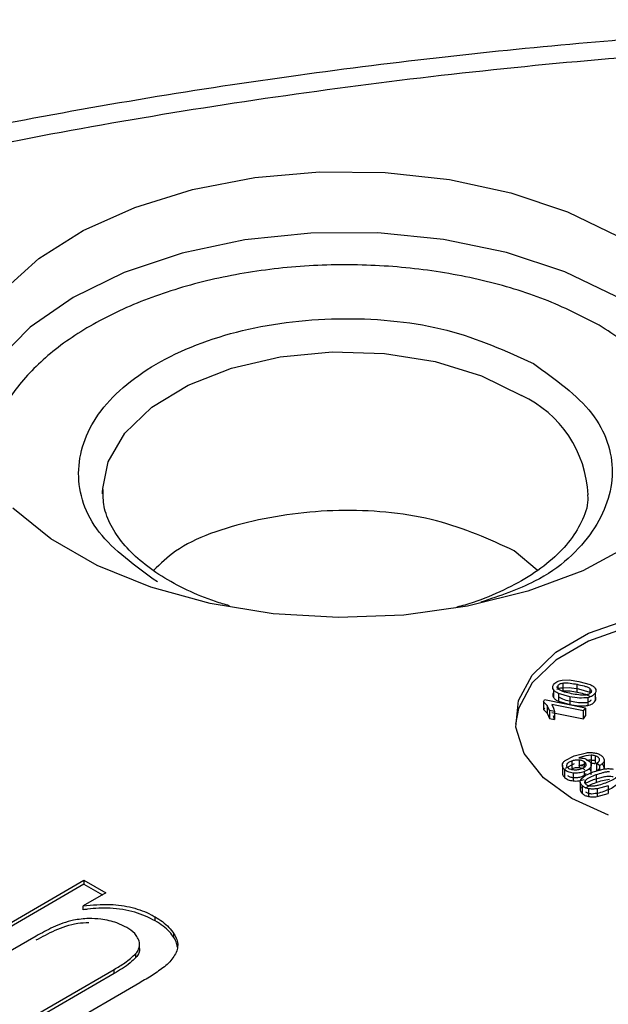
# Model space of a CAD drawing. Units: millimetres. Extents: x 5 to 292, y 5 to 415.
# Drawn here: x 209 to 215, y 300 to 310 of the extents above; entities that cross this region are included whole.
import ezdxf

# ---------------------------------------------------------------- set-up
doc = ezdxf.new("R2010")
doc.units = ezdxf.units.MM

msp = doc.modelspace()

# ---------------------------------------------------------------- linework, layer by layer
at = {"color": 7, "linetype": 'Continuous', "lineweight": 25}
for p, q in [((214.5494, 304.2516), (214.3113, 304.456)), ((214.8112, 303.1044), (214.8836, 303.107)), ((214.8206, 303.0751), (214.8206, 302.9935)), ((214.8836, 303.107), (214.9872, 303.0925)), ((214.9686, 302.9798), (214.9686, 303.0615)), ((214.9872, 303.0925), (215.1028, 303.0593)), ((214.7203, 303.0064), (214.7203, 302.9247)), ((214.8911, 302.9324), (214.7752, 302.9655)), ((214.7752, 302.9655), (214.7752, 302.8839)), ((214.8836, 303.0254), (214.8112, 303.0227)), ((214.9872, 303.0108), (214.8836, 303.0254)), ((214.8911, 302.9324), (214.8911, 302.8508)), ((215.1028, 302.9777), (214.9872, 303.0108)), ((215.1561, 302.969), (215.1561, 302.8874)), ((214.6159, 302.8793), (214.6276, 302.8987)), ((214.6567, 302.8411), (214.6159, 302.8793)), ((214.6159, 302.8793), (214.6159, 302.7976)), ((215.0545, 302.8133), (214.6276, 302.8987)), ((214.68, 302.7869), (214.6567, 302.8411)), ((214.6567, 302.8411), (214.6567, 302.7594)), ((215.0364, 302.7831), (214.7037, 302.8497)), ((214.7037, 302.8497), (214.7227, 302.8139)), ((214.7752, 302.8839), (214.8911, 302.8508)), ((215.0786, 302.922), (215.0786, 302.8404)), ((214.6276, 302.817), (214.6159, 302.7976)), ((214.6159, 302.7976), (214.6567, 302.7594)), ((214.6567, 302.7594), (214.68, 302.7053)), ((214.7305, 302.7768), (214.68, 302.7869)), ((214.68, 302.7869), (214.68, 302.7053)), ((214.7037, 302.768), (215.0364, 302.7015)), ((214.7227, 302.8139), (214.7305, 302.7768)), ((214.7305, 302.6952), (214.7227, 302.7322)), ((214.7305, 302.7768), (214.7305, 302.6952)), ((215.0364, 302.7831), (215.0545, 302.8133)), ((215.0364, 302.7015), (215.0364, 302.7831)), ((215.0364, 302.7015), (215.0545, 302.7316)), ((215.0545, 302.8133), (215.0545, 302.7316)), ((214.68, 302.7053), (214.7305, 302.6952)), ((214.9383, 302.3144), (215.0646, 302.3476)), ((215.1131, 302.3209), (215.0575, 302.3147)), ((215.1131, 302.3209), (215.1131, 302.2393)), ((215.1562, 302.3152), (215.1562, 302.2336)), ((214.8142, 302.2183), (214.8142, 302.1367)), ((214.8416, 302.2661), (214.9383, 302.3144)), ((214.9383, 302.2328), (214.8416, 302.1844)), ((214.9133, 302.2633), (214.9133, 302.1817)), ((214.996, 302.2979), (214.9868, 302.2944)), ((214.9868, 302.2127), (214.996, 302.2163)), ((214.9896, 302.2742), (214.9896, 302.1926)), ((215.0575, 302.3147), (214.996, 302.2979)), ((214.996, 302.2163), (215.0575, 302.2331)), ((215.1148, 302.1362), (215.1148, 302.233)), ((215.2021, 302.2143), (215.1695, 302.2387)), ((215.1695, 302.2387), (215.1695, 302.157)), ((215.2021, 302.2143), (215.2021, 302.164)), ((215.2504, 302.2594), (215.2504, 302.1777)), ((214.8369, 302.1719), (214.8369, 302.0903)), ((214.9264, 302.1355), (214.9264, 302.0538)), ((215.0526, 302.1087), (215.1369, 302.1464)), ((215.1106, 302.2016), (215.1106, 302.12)), ((215.1369, 302.1464), (215.2538, 302.1779)), ((215.1673, 302.1187), (215.1673, 302.0371)), ((214.9996, 302.0394), (214.9996, 301.9578)), ((215.0111, 302.0744), (215.0526, 302.1087)), ((215.1369, 302.0648), (215.0526, 302.0271)), ((215.2538, 302.0963), (215.1369, 302.0648)), ((215.021, 302.0039), (215.021, 301.9222)), ((215.087, 301.9723), (215.087, 301.8906)), ((215.2938, 302.0033), (215.1766, 301.9716)), ((215.1766, 301.9716), (215.1766, 301.89)), ((215.1766, 301.89), (215.2938, 301.9216)), ((215.2938, 302.0033), (215.2938, 301.9216)), ((208.1592, 300.0537), (209.8189, 301.0177)), ((209.8189, 301.0177), (210.0481, 300.8861)), ((209.8189, 301.0177), (209.8189, 300.9769)), ((209.8189, 300.9769), (208.1945, 300.0334)), ((210.0481, 300.8861), (209.8122, 300.7491)), ((209.8189, 300.9769), (210.0128, 300.8656)), ((209.8122, 300.7083), (209.8122, 300.7491)), ((210.564, 300.5926), (210.564, 300.6335)), ((209.3203, 300.434), (208.4139, 299.9076)), ((210.7583, 300.418), (210.7583, 300.4588)), ((210.3995, 300.3), (210.3995, 300.351)), ((210.3619, 300.2106), (210.3619, 300.2514)), ((209.1257, 299.4991), (210.1353, 300.0855)), ((210.1353, 300.0447), (210.1353, 300.0855)), ((210.1353, 300.0447), (209.161, 299.4788)), ((210.4009, 299.9457), (209.3804, 299.353))]:
    msp.add_line(p, q, dxfattribs=at)
at = {"color": 8, "linetype": 'Continuous', "lineweight": 25}
for p, q in [((214.765, 303.0469), (214.765, 303.0197)), ((215.0993, 303.0194), (215.0993, 302.9643)), ((215.0458, 302.1969), (215.0458, 302.2518)), ((215.041, 302.1498), (215.041, 302.0991)), ((215.0565, 302.0221), (215.0565, 302.0604))]:
    msp.add_line(p, q, dxfattribs=at)
at = {"color": 7, "linetype": 'Continuous', "lineweight": 25, "flags": 128}
for points in [[(208.9797, 307.1725), (209.349, 307.5051), (209.8104, 307.7969), (210.3506, 308.0394), (210.9541, 308.2258), (211.6034, 308.3506), (212.2799, 308.4103), (212.9642, 308.4031), (213.6365, 308.3293), (214.2775, 308.1909), (214.8688, 307.992), (215.3934, 307.7382)], [(210.0141, 305.051), (210.0139, 305.0679), (210.0147, 305.1066)], [(215.5288, 304.5157), (215.0262, 304.2475), (214.4523, 304.0323), (213.8236, 303.8761), (213.1583, 303.7836), (212.4755, 303.7572), (211.7947, 303.7979), (211.1357, 303.9044), (210.5173, 304.0737), (209.9574, 304.3008), (209.472, 304.5793), (209.0751, 304.9012)], [(217.7338, 303.4245), (217.3533, 303.5955), (216.9131, 303.709), (216.4386, 303.7583), (215.9574, 303.7407), (215.4975, 303.657), (215.0856, 303.5123), (214.7458, 303.3149), (214.4976, 303.0763), (214.3555, 302.8103), (214.3251, 302.6465)], [(215.2944, 301.6974), (214.9139, 301.8684), (214.6154, 302.087), (214.4162, 302.3405), (214.3279, 302.6141), (214.3555, 302.892), (214.4976, 303.1579), (214.7458, 303.3966), (215.0856, 303.594), (215.4975, 303.7387)]]:
    msp.add_lwpolyline(points, dxfattribs=at)
at = {"color": 8, "linetype": 'Continuous', "lineweight": 25, "flags": 128}
for points in [[(215.3747, 307.1078), (214.8381, 307.3662), (214.2319, 307.5668), (213.5746, 307.7036), (212.8862, 307.7724), (212.1874, 307.7712), (211.4997, 307.7), (210.8439, 307.5609), (210.2398, 307.3581), (209.7059, 307.0979), (209.2584, 306.7882), (208.9109, 306.4382), (208.6739, 306.0588), (208.5644, 305.7191)], [(210.0147, 305.1066), (210.0728, 305.3825), (210.2474, 305.6825), (210.5296, 305.9538), (210.9063, 306.1837), (211.3598, 306.3615), (211.8688, 306.4788), (212.4097, 306.5303), (212.9571, 306.5134), (213.4854, 306.4289), (213.9699, 306.2809), (214.3879, 306.0763)]]:
    msp.add_lwpolyline(points, dxfattribs=at)
at = {"color": 8, "linetype": 'Continuous', "lineweight": 25}
msp.add_arc((213.874, 304.9801), 1.2107, 2.73884, 64.88133, dxfattribs=at)
at = {"color": 7, "linetype": 'Continuous', "lineweight": 25}
for points, knots in [([(220.5975, 309.9977), (219.9158, 309.9917), (218.9611, 309.9834), (217.5561, 309.9277), (216.3648, 309.8616), (214.9504, 309.7511), (213.4742, 309.6014), (211.9405, 309.4071), (210.3743, 309.167), (208.7911, 308.88), (207.2039, 308.5458), (205.6231, 308.1641), (204.0575, 307.7354), (202.5147, 307.2602), (201.0014, 306.7392), (199.5236, 306.1734), (198.0866, 305.5638), (196.6953, 304.9117), (195.3543, 304.2183), (194.0677, 303.485), (192.8392, 302.7133), (191.6725, 301.9045), (190.571, 301.0603), (189.5377, 300.1822), (188.5756, 299.2717), (187.6875, 298.3305), (186.8762, 297.36), (186.1442, 296.3619), (185.494, 295.3378), (184.9285, 294.2892), (184.449, 293.2178), (184.0625, 292.1248), (183.784, 291.116), (183.6788, 290.4689), (183.6344, 290.196)], [0, 0, 0, 0, 0.03748444, 0.05250154, 0.07743927, 0.10328536, 0.13097076, 0.15982384, 0.18957392, 0.22000502, 0.250964, 0.28233794, 0.31404229, 0.34601268, 0.3781995, 0.41056414, 0.44307646, 0.47571272, 0.50845461, 0.54128792, 0.57420203, 0.60718943, 0.6402437, 0.67336149, 0.70654204, 0.73978682, 0.77309991, 0.8064885, 0.83996372, 0.87354197, 0.9072463, 0.94110802, 0.97516792, 1, 1, 1, 1]), ([(246.0719, 303.7488), (245.2093, 304.2166), (243.4847, 305.1518), (240.6111, 306.3599), (237.5633, 307.4108), (234.3468, 308.2813), (230.9992, 308.9664), (227.5511, 309.4585), (224.0361, 309.7533), (220.4879, 309.8477), (216.9408, 309.7409), (213.4289, 309.4339), (209.9861, 308.9296), (206.6454, 308.233), (203.4392, 307.3507), (200.3981, 306.2912), (197.5516, 305.0648), (194.9271, 303.6832), (192.5497, 302.1597), (190.4425, 300.5091), (188.6257, 298.7471), (187.1168, 296.8909), (185.9303, 294.9582), (185.0777, 292.9677), (184.5671, 290.9385), (184.4036, 288.8902), (184.5886, 286.8425), (185.1204, 284.8151), (185.9938, 282.8276), (187.2008, 280.8992), (188.7282, 279.0477), (190.567, 277.2946), (192.6771, 275.6431), (194.3074, 274.6532), (195.123, 274.158)], [0, 0, 0, 0, 0.0312635, 0.0625007, 0.0937498, 0.1250001, 0.15625, 0.1875, 0.21875, 0.25, 0.28125, 0.3125, 0.34375, 0.375, 0.40625, 0.4375, 0.46875, 0.5, 0.53125, 0.5625, 0.59375, 0.625, 0.65625, 0.6875, 0.71875, 0.75, 0.78125, 0.8125, 0.84375, 0.8749999, 0.9062502, 0.9374992, 0.9687352, 1, 1, 1, 1]), ([(210.5856, 304.1294), (210.3567, 304.2948), (209.8987, 304.6256), (209.6951, 305.2665), (209.9046, 305.8956), (210.5222, 306.4325), (211.4485, 306.7923), (212.537, 306.9171), (213.6484, 306.8034), (214.2243, 306.541), (214.5122, 306.4099)], [0, 0, 0, 0, 0.1249483, 0.2499489, 0.3749761, 0.5000005, 0.6250248, 0.7500518, 0.875052, 1, 1, 1, 1]), ([(211.3404, 303.881), (211.2907, 303.8951), (211.1316, 303.9403), (210.8897, 304.0432), (210.6229, 304.1867), (210.3979, 304.3515), (210.219, 304.5309), (210.0926, 304.7224), (210.0185, 304.9115), (210.0201, 305.0359), (210.0209, 305.0952)], [0, 0, 0, 0, 0.0579929, 0.1854464, 0.3154908, 0.4472401, 0.5809594, 0.7186495, 0.8659827, 1, 1, 1, 1]), ([(215.0767, 305.0404), (215.0781, 305.023), (215.0857, 304.9281), (215.0251, 304.7624), (214.8914, 304.5424), (214.6896, 304.3407), (214.4332, 304.1591), (214.1312, 304.0081), (213.8867, 303.9112), (213.7403, 303.8742), (213.7123, 303.8671)], [0, 0, 0, 0, 0.0401782, 0.2190367, 0.3787552, 0.5321324, 0.6824934, 0.8291661, 0.9673217, 1, 1, 1, 1]), ([(214.3113, 304.456), (214.053, 304.5737), (213.5364, 304.809), (212.5347, 304.9125), (211.5728, 304.7946), (210.8557, 304.5513), (210.6178, 304.3197), (210.5469, 304.2508)], [0, 0, 0, 0, 0.2260275, 0.4520548, 0.6780823, 0.9041098, 1, 1, 1, 1]), ([(195.123, 274.158), (195.9856, 273.6902), (197.7102, 272.7551), (200.5838, 271.5469), (203.6316, 270.496), (206.8481, 269.6256), (210.1957, 268.9405), (213.6438, 268.4483), (217.1589, 268.1536), (220.707, 268.0592), (224.2541, 268.166), (227.766, 268.473), (231.2088, 268.9772), (234.5495, 269.6738), (237.7557, 270.5561), (240.7968, 271.6156), (243.6433, 272.8421), (246.2678, 274.2237), (248.6452, 275.7471), (250.7524, 277.3978), (252.5692, 279.1597), (254.0781, 281.016), (255.2646, 282.9487), (256.1172, 284.9392), (256.6278, 286.9684), (256.7913, 289.0167), (256.6063, 291.0644), (256.0745, 293.0917), (255.2011, 295.0793), (253.9941, 297.0076), (252.4667, 298.8592), (250.6279, 300.6122), (248.5178, 302.2638), (246.8875, 303.2537), (246.0719, 303.7488)], [0, 0, 0, 0, 0.03126353, 0.06250074, 0.09374977, 0.12500008, 0.15624999, 0.1875, 0.21875, 0.25, 0.28125, 0.3125, 0.34375, 0.375, 0.40625, 0.4375, 0.46875, 0.49999999, 0.53124999, 0.56249998, 0.59374999, 0.62499998, 0.65624997, 0.68749998, 0.71874999, 0.74999998, 0.78124998, 0.81249997, 0.84374999, 0.87499991, 0.9062502, 0.93749924, 0.96873523, 1, 1, 1, 1]), ([(214.7203, 303.0064), (214.7167, 303.0145), (214.7095, 303.031), (214.7177, 303.0475), (214.722, 303.0559)], [0, 0, 0, 0, 0.48687453, 1, 1, 1, 1]), ([(214.722, 303.0559), (214.7261, 303.062), (214.7342, 303.0738), (214.7493, 303.0832), (214.7567, 303.0877)], [0, 0, 0, 0, 0.5104756, 1, 1, 1, 1]), ([(214.7567, 303.0877), (214.7648, 303.0915), (214.7811, 303.0991), (214.8011, 303.1026), (214.8112, 303.1044)], [0, 0, 0, 0, 0.497575, 1, 1, 1, 1]), ([(214.7756, 303.0077), (214.7723, 303.0106), (214.7657, 303.0164), (214.7608, 303.0264), (214.7599, 303.0369), (214.7633, 303.0435), (214.765, 303.0469)], [0, 0, 0, 0, 0.25090044, 0.50001199, 0.74663719, 1, 1, 1, 1]), ([(214.765, 303.0469), (214.7675, 303.0504), (214.7726, 303.0572), (214.786, 303.0654), (214.8021, 303.0717), (214.8144, 303.074), (214.8206, 303.0751)], [0, 0, 0, 0, 0.2501746, 0.4994442, 0.7465512, 1, 1, 1, 1]), ([(214.8206, 303.0751), (214.8332, 303.0761), (214.8578, 303.0779), (214.9079, 303.0726), (214.944, 303.066), (214.9686, 303.0615)], [0, 0, 0, 0, 0.2501647, 0.4876917, 1, 1, 1, 1]), ([(214.9686, 303.0615), (214.9928, 303.0562), (215.028, 303.0485), (215.0731, 303.0349), (215.0904, 303.0247), (215.0993, 303.0194)], [0, 0, 0, 0, 0.51201159, 0.7492816, 1, 1, 1, 1]), ([(215.1028, 303.0593), (215.1148, 303.0535), (215.1382, 303.0422), (215.1515, 303.0263), (215.1579, 303.0186)], [0, 0, 0, 0, 0.5142678, 1, 1, 1, 1]), ([(214.722, 302.9742), (214.7177, 302.9658), (214.7095, 302.9494), (214.7167, 302.9328), (214.7203, 302.9247)], [0, 0, 0, 0, 0.5129258, 1, 1, 1, 1]), ([(214.7752, 302.9655), (214.7632, 302.9714), (214.7398, 302.9828), (214.7267, 302.9987), (214.7203, 303.0064)], [0, 0, 0, 0, 0.5150215, 1, 1, 1, 1]), ([(214.8112, 303.0227), (214.8011, 303.021), (214.7811, 303.0175), (214.7648, 303.0099), (214.7567, 303.0061)], [0, 0, 0, 0, 0.5024349, 1, 1, 1, 1]), ([(214.9097, 302.9634), (214.8849, 302.9688), (214.8484, 302.9768), (214.8024, 302.9915), (214.7847, 303.0022), (214.7756, 303.0077)], [0, 0, 0, 0, 0.5103801, 0.7492189, 1, 1, 1, 1]), ([(214.8206, 302.9935), (214.8459, 302.9938), (214.8967, 302.9946), (214.9446, 302.9848), (214.9686, 302.9798)], [0, 0, 0, 0, 0.4980702, 1, 1, 1, 1]), ([(215.0786, 302.922), (215.0505, 302.9196), (214.9867, 302.9139), (214.9254, 302.9258), (214.8911, 302.9324)], [0, 0, 0, 0, 0.4422924, 1, 1, 1, 1]), ([(215.0577, 302.9495), (215.0451, 302.9486), (215.0205, 302.9468), (214.9704, 302.9523), (214.9344, 302.9589), (214.9097, 302.9634)], [0, 0, 0, 0, 0.2501662, 0.4874791, 1, 1, 1, 1]), ([(214.9686, 302.9798), (214.9927, 302.9751), (215.0408, 302.9657), (215.0799, 302.9471), (215.0993, 302.9378)], [0, 0, 0, 0, 0.5018996, 1, 1, 1, 1]), ([(215.1132, 302.9776), (215.1107, 302.9742), (215.1056, 302.9674), (215.0922, 302.9592), (215.0762, 302.9529), (215.0639, 302.9507), (215.0577, 302.9495)], [0, 0, 0, 0, 0.2502407, 0.4994476, 0.7465286, 1, 1, 1, 1]), ([(215.1561, 302.969), (215.1526, 302.9637), (215.1456, 302.9532), (215.1278, 302.9397), (215.1057, 302.9286), (215.0877, 302.9242), (215.0786, 302.922)], [0, 0, 0, 0, 0.2526275, 0.5003124, 0.7490971, 1, 1, 1, 1]), ([(215.0993, 303.0194), (215.1029, 303.0163), (215.1101, 303.0102), (215.1161, 302.9996), (215.1182, 302.9884), (215.1149, 302.9813), (215.1132, 302.9776)], [0, 0, 0, 0, 0.2503445, 0.5004788, 0.7478109, 1, 1, 1, 1]), ([(215.1579, 303.0186), (215.1615, 303.0105), (215.1688, 302.9939), (215.1604, 302.9775), (215.1561, 302.969)], [0, 0, 0, 0, 0.4854149, 1, 1, 1, 1]), ([(215.1561, 302.8874), (215.1604, 302.8958), (215.1688, 302.9123), (215.1615, 302.9289), (215.1579, 302.9369)], [0, 0, 0, 0, 0.5143436, 1, 1, 1, 1]), ([(214.7203, 302.9247), (214.7267, 302.917), (214.7399, 302.9011), (214.7632, 302.8897), (214.7752, 302.8839)], [0, 0, 0, 0, 0.4851625, 1, 1, 1, 1]), ([(214.9097, 302.8817), (214.8842, 302.8868), (214.8345, 302.8966), (214.7948, 302.9164), (214.7756, 302.9261)], [0, 0, 0, 0, 0.5149354, 1, 1, 1, 1]), ([(214.8911, 302.8508), (214.9218, 302.8453), (214.9674, 302.8371), (215.0317, 302.8343), (215.0628, 302.8383), (215.0786, 302.8404)], [0, 0, 0, 0, 0.50232742, 0.7469638, 1, 1, 1, 1]), ([(215.0577, 302.8679), (215.0324, 302.8676), (214.9816, 302.867), (214.9338, 302.8768), (214.9097, 302.8817)], [0, 0, 0, 0, 0.4980679, 1, 1, 1, 1]), ([(215.1132, 302.896), (215.1107, 302.8926), (215.1056, 302.8857), (215.0922, 302.8776), (215.0762, 302.8713), (215.0639, 302.869), (215.0577, 302.8679)], [0, 0, 0, 0, 0.2492963, 0.4993848, 0.7464873, 1, 1, 1, 1]), ([(215.0786, 302.8404), (215.0876, 302.8426), (215.1056, 302.8469), (215.1278, 302.8581), (215.1456, 302.8716), (215.1526, 302.8821), (215.1561, 302.8874)], [0, 0, 0, 0, 0.25017189, 0.49963446, 0.74732846, 1, 1, 1, 1]), ([(215.0646, 302.3476), (215.0811, 302.3493), (215.1134, 302.3524), (215.1447, 302.347), (215.16, 302.3444)], [0, 0, 0, 0, 0.51222136, 1, 1, 1, 1]), ([(215.1562, 302.3152), (215.1494, 302.3169), (215.1356, 302.3203), (215.1206, 302.3207), (215.1131, 302.3209)], [0, 0, 0, 0, 0.49716365, 1, 1, 1, 1]), ([(215.1898, 302.297), (215.1852, 302.3008), (215.1763, 302.3082), (215.1628, 302.3129), (215.1562, 302.3152)], [0, 0, 0, 0, 0.5103711, 1, 1, 1, 1]), ([(215.16, 302.3444), (215.1737, 302.3405), (215.2015, 302.3324), (215.2197, 302.3178), (215.2289, 302.3104)], [0, 0, 0, 0, 0.49316054, 1, 1, 1, 1]), ([(214.8142, 302.2183), (214.8156, 302.2268), (214.8183, 302.2439), (214.8338, 302.2586), (214.8416, 302.2661)], [0, 0, 0, 0, 0.4933852, 1, 1, 1, 1]), ([(214.8369, 302.1719), (214.8301, 302.1792), (214.8165, 302.1936), (214.815, 302.2101), (214.8142, 302.2183)], [0, 0, 0, 0, 0.50025363, 1, 1, 1, 1]), ([(214.872, 302.1893), (214.8691, 302.1923), (214.8635, 302.198), (214.8595, 302.2076), (214.8591, 302.2177), (214.8618, 302.2242), (214.8632, 302.2276)], [0, 0, 0, 0, 0.25177414, 0.4942151, 0.7396603, 1, 1, 1, 1]), ([(214.8632, 302.2276), (214.8683, 302.2347), (214.8788, 302.2495), (214.9015, 302.2586), (214.9133, 302.2633)], [0, 0, 0, 0, 0.4824382, 1, 1, 1, 1]), ([(214.9133, 302.2633), (214.9256, 302.2673), (214.9435, 302.2731), (214.9704, 302.2754), (214.9832, 302.2746), (214.9896, 302.2742)], [0, 0, 0, 0, 0.5204623, 0.7607868, 1, 1, 1, 1]), ([(214.9868, 302.2944), (214.9972, 302.294), (215.0184, 302.2933), (215.0376, 302.2881), (215.0474, 302.2855)], [0, 0, 0, 0, 0.4922604, 1, 1, 1, 1]), ([(215.0474, 302.2038), (215.0376, 302.2064), (215.0184, 302.2116), (214.9972, 302.2124), (214.9868, 302.2127)], [0, 0, 0, 0, 0.5077041, 1, 1, 1, 1]), ([(214.9896, 302.2742), (214.9954, 302.2734), (215.0068, 302.2719), (215.0222, 302.267), (215.0357, 302.2603), (215.0424, 302.2547), (215.0458, 302.2518)], [0, 0, 0, 0, 0.2533709, 0.4965711, 0.7415494, 1, 1, 1, 1]), ([(215.0575, 302.2122), (215.0557, 302.2088), (215.052, 302.2019), (215.0385, 302.1892), (215.0228, 302.1825), (215.0122, 302.1781)], [0, 0, 0, 0, 0.2465301, 0.4889023, 1, 1, 1, 1]), ([(215.0458, 302.2518), (215.0489, 302.2487), (215.055, 302.2427), (215.0597, 302.2327), (215.061, 302.2224), (215.0587, 302.2157), (215.0575, 302.2122)], [0, 0, 0, 0, 0.2575657, 0.5026655, 0.7463876, 1, 1, 1, 1]), ([(215.0474, 302.2855), (215.0566, 302.2822), (215.0752, 302.2756), (215.0879, 302.2654), (215.0943, 302.2602)], [0, 0, 0, 0, 0.4964141, 1, 1, 1, 1]), ([(215.16, 302.2628), (215.1447, 302.2654), (215.1134, 302.2707), (215.0811, 302.2676), (215.0646, 302.266)], [0, 0, 0, 0, 0.4879253, 1, 1, 1, 1]), ([(215.0943, 302.2602), (215.0988, 302.2557), (215.1077, 302.2469), (215.1145, 302.2321), (215.116, 302.2168), (215.1124, 302.2067), (215.1106, 302.2016)], [0, 0, 0, 0, 0.2555756, 0.4997949, 0.744118, 1, 1, 1, 1]), ([(215.1131, 302.2393), (215.1206, 302.2391), (215.1356, 302.2386), (215.1494, 302.2352), (215.1562, 302.2336)], [0, 0, 0, 0, 0.5028418, 1, 1, 1, 1]), ([(215.1695, 302.2387), (215.1775, 302.243), (215.1926, 302.2513), (215.1989, 302.2626), (215.2019, 302.268)], [0, 0, 0, 0, 0.530678, 1, 1, 1, 1]), ([(215.2019, 302.268), (215.2023, 302.273), (215.2031, 302.2834), (215.1943, 302.2924), (215.1898, 302.297)], [0, 0, 0, 0, 0.486627, 1, 1, 1, 1]), ([(215.2504, 302.2594), (215.2463, 302.2507), (215.2378, 302.233), (215.2142, 302.2206), (215.2021, 302.2143)], [0, 0, 0, 0, 0.4866664, 1, 1, 1, 1]), ([(215.2289, 302.3104), (215.2369, 302.3023), (215.2525, 302.2864), (215.2511, 302.2682), (215.2504, 302.2594)], [0, 0, 0, 0, 0.5154628, 1, 1, 1, 1]), ([(215.2504, 302.1777), (215.2511, 302.1865), (215.2525, 302.2047), (215.2369, 302.2206), (215.2289, 302.2288)], [0, 0, 0, 0, 0.4847905, 1, 1, 1, 1]), ([(214.8142, 302.1367), (214.815, 302.1284), (214.8165, 302.112), (214.8301, 302.0975), (214.8369, 302.0903)], [0, 0, 0, 0, 0.4997412, 1, 1, 1, 1]), ([(214.9264, 302.1355), (214.9171, 302.1368), (214.899, 302.1395), (214.8745, 302.1476), (214.8531, 302.1583), (214.8424, 302.1673), (214.8369, 302.1719)], [0, 0, 0, 0, 0.2533161, 0.4969989, 0.7422329, 1, 1, 1, 1]), ([(214.9317, 302.1673), (214.9254, 302.1681), (214.9132, 302.1695), (214.8967, 302.1743), (214.8825, 302.1808), (214.8755, 302.1865), (214.872, 302.1893)], [0, 0, 0, 0, 0.2619471, 0.5079689, 0.749858, 1, 1, 1, 1]), ([(214.9133, 302.1817), (214.9256, 302.1857), (214.9435, 302.1915), (214.9704, 302.1938), (214.9832, 302.193), (214.9896, 302.1926)], [0, 0, 0, 0, 0.5200897, 0.7605149, 1, 1, 1, 1]), ([(215.041, 302.1498), (215.0229, 302.1443), (214.996, 302.136), (214.9557, 302.1331), (214.9361, 302.1347), (214.9264, 302.1355)], [0, 0, 0, 0, 0.5056919, 0.7546964, 1, 1, 1, 1]), ([(215.0122, 302.1781), (214.9993, 302.1739), (214.9743, 302.1658), (214.9456, 302.1668), (214.9317, 302.1673)], [0, 0, 0, 0, 0.51325845, 1, 1, 1, 1]), ([(214.9896, 302.1926), (214.9954, 302.1918), (215.0068, 302.1902), (215.0222, 302.1853), (215.0357, 302.1787), (215.0424, 302.173), (215.0458, 302.1701)], [0, 0, 0, 0, 0.2533288, 0.4964889, 0.7414759, 1, 1, 1, 1]), ([(215.0575, 302.1306), (215.0557, 302.1271), (215.052, 302.1202), (215.0385, 302.1075), (215.0228, 302.1009), (215.0122, 302.0964)], [0, 0, 0, 0, 0.2466417, 0.4890363, 1, 1, 1, 1]), ([(215.1106, 302.2016), (215.1077, 302.1964), (215.1019, 302.186), (215.0812, 302.1667), (215.0572, 302.1566), (215.041, 302.1498)], [0, 0, 0, 0, 0.2455501, 0.4876925, 1, 1, 1, 1]), ([(215.0565, 302.0604), (215.0631, 302.0667), (215.0759, 302.0789), (215.1144, 302.0982), (215.1458, 302.1104), (215.1673, 302.1187)], [0, 0, 0, 0, 0.2501642, 0.4876928, 1, 1, 1, 1]), ([(215.1106, 302.12), (215.1124, 302.1251), (215.116, 302.1351), (215.1145, 302.1504), (215.1077, 302.1652), (215.0988, 302.1741), (215.0943, 302.1786)], [0, 0, 0, 0, 0.2558888, 0.5002052, 0.7444173, 1, 1, 1, 1]), ([(215.1673, 302.1187), (215.1894, 302.1263), (215.2218, 302.1375), (215.2685, 302.1493), (215.2931, 302.1507), (215.3057, 302.1515)], [0, 0, 0, 0, 0.5120124, 0.749284, 1, 1, 1, 1]), ([(215.2019, 302.1863), (215.1989, 302.181), (215.1926, 302.1696), (215.1775, 302.1614), (215.1695, 302.157)], [0, 0, 0, 0, 0.4689679, 1, 1, 1, 1]), ([(215.2538, 302.1779), (215.2692, 302.1797), (215.2992, 302.1832), (215.329, 302.1793), (215.3434, 302.1774)], [0, 0, 0, 0, 0.5142674, 1, 1, 1, 1]), ([(214.8369, 302.0903), (214.8424, 302.0856), (214.8531, 302.0766), (214.8745, 302.0659), (214.899, 302.0579), (214.9171, 302.0552), (214.9264, 302.0538)], [0, 0, 0, 0, 0.2577641, 0.5029931, 0.7466699, 1, 1, 1, 1]), ([(214.9317, 302.0857), (214.9254, 302.0864), (214.9132, 302.0879), (214.8967, 302.0926), (214.8825, 302.0991), (214.8755, 302.1048), (214.872, 302.1077)], [0, 0, 0, 0, 0.2620302, 0.5080605, 0.7499054, 1, 1, 1, 1]), ([(214.9264, 302.0538), (214.9361, 302.053), (214.9557, 302.0515), (214.996, 302.0544), (215.0229, 302.0626), (215.041, 302.0681)], [0, 0, 0, 0, 0.2451564, 0.4941847, 1, 1, 1, 1]), ([(215.0122, 302.0964), (214.9993, 302.0922), (214.9743, 302.0841), (214.9456, 302.0851), (214.9317, 302.0857)], [0, 0, 0, 0, 0.5130682, 1, 1, 1, 1]), ([(214.9996, 302.0394), (214.9995, 302.0455), (214.9994, 302.0575), (215.0071, 302.0688), (215.0111, 302.0744)], [0, 0, 0, 0, 0.4975767, 1, 1, 1, 1]), ([(215.021, 302.0039), (215.0154, 302.0096), (215.0044, 302.0206), (215.0012, 302.0333), (214.9996, 302.0394)], [0, 0, 0, 0, 0.5104689, 1, 1, 1, 1]), ([(215.06, 302.0177), (215.057, 302.021), (215.0509, 302.0276), (215.0482, 302.0387), (215.0496, 302.0499), (215.0542, 302.0569), (215.0565, 302.0604)], [0, 0, 0, 0, 0.2501718, 0.4994419, 0.7465607, 1, 1, 1, 1]), ([(215.0565, 301.9788), (215.0718, 301.9904), (215.1025, 302.0138), (215.1456, 302.0293), (215.1673, 302.0371)], [0, 0, 0, 0, 0.4980718, 1, 1, 1, 1]), ([(215.1198, 301.9981), (215.1138, 301.9984), (215.1018, 301.999), (215.0852, 302.0031), (215.0705, 302.0092), (215.0635, 302.0148), (215.06, 302.0177)], [0, 0, 0, 0, 0.2509065, 0.5000151, 0.7466453, 1, 1, 1, 1]), ([(215.2634, 302.031), (215.2406, 302.0232), (215.207, 302.0117), (215.1584, 302), (215.1328, 301.9987), (215.1198, 301.9981)], [0, 0, 0, 0, 0.5103825, 0.7492186, 1, 1, 1, 1]), ([(215.1673, 302.0371), (215.1887, 302.045), (215.2314, 302.0608), (215.281, 302.0668), (215.3057, 302.0698)], [0, 0, 0, 0, 0.5019016, 1, 1, 1, 1]), ([(215.3434, 302.0957), (215.329, 302.0976), (215.2992, 302.1016), (215.2692, 302.0981), (215.2538, 302.0963)], [0, 0, 0, 0, 0.485918, 1, 1, 1, 1]), ([(215.3744, 302.0891), (215.3678, 302.0829), (215.3549, 302.0706), (215.3163, 302.0515), (215.2849, 302.0393), (215.2634, 302.031)], [0, 0, 0, 0, 0.2501641, 0.487478, 1, 1, 1, 1]), ([(215.3744, 302.0075), (215.3591, 301.9959), (215.3282, 301.9726), (215.2851, 301.9571), (215.2634, 301.9493)], [0, 0, 0, 0, 0.4980667, 1, 1, 1, 1]), ([(215.0111, 301.9928), (215.0071, 301.9871), (214.9994, 301.9759), (214.9995, 301.9638), (214.9996, 301.9578)], [0, 0, 0, 0, 0.5024253, 1, 1, 1, 1]), ([(214.9996, 301.9578), (215.0012, 301.9516), (215.0044, 301.939), (215.0154, 301.9279), (215.021, 301.9222)], [0, 0, 0, 0, 0.4896378, 1, 1, 1, 1]), ([(215.087, 301.9723), (215.0739, 301.9757), (215.0469, 301.9828), (215.0298, 301.9967), (215.021, 302.0039)], [0, 0, 0, 0, 0.4868704, 1, 1, 1, 1]), ([(215.021, 301.9222), (215.0298, 301.9151), (215.0469, 301.9011), (215.0739, 301.8941), (215.087, 301.8906)], [0, 0, 0, 0, 0.5129302, 1, 1, 1, 1]), ([(215.1198, 301.9164), (215.1138, 301.9167), (215.1018, 301.9173), (215.0852, 301.9214), (215.0705, 301.9275), (215.0635, 301.9332), (215.06, 301.9361)], [0, 0, 0, 0, 0.2507112, 0.5000189, 0.7468033, 1, 1, 1, 1]), ([(215.1766, 301.9716), (215.1612, 301.9698), (215.1312, 301.9664), (215.1015, 301.9704), (215.087, 301.9723)], [0, 0, 0, 0, 0.5150192, 1, 1, 1, 1]), ([(215.2634, 301.9493), (215.2406, 301.9409), (215.1964, 301.9246), (215.1448, 301.9191), (215.1198, 301.9164)], [0, 0, 0, 0, 0.51493468, 1, 1, 1, 1]), ([(215.087, 301.8906), (215.1015, 301.8887), (215.1312, 301.8847), (215.1612, 301.8882), (215.1766, 301.89)], [0, 0, 0, 0, 0.4851611, 1, 1, 1, 1]), ([(209.8122, 300.7491), (209.9061, 300.7584), (210.0783, 300.7756), (210.3281, 300.7378), (210.4784, 300.6808), (210.5495, 300.6414), (210.564, 300.6335)], [0, 0, 0, 0, 0.34740296, 0.63718246, 0.92647542, 1, 1, 1, 1]), ([(210.564, 300.5926), (210.4959, 300.6261), (210.3594, 300.6933), (210.1029, 300.7312), (209.9186, 300.7227), (209.8273, 300.7103), (209.8122, 300.7083)], [0, 0, 0, 0, 0.32600087, 0.65430006, 0.94259776, 1, 1, 1, 1]), ([(209.8706, 300.6176), (209.816, 300.6133), (209.6789, 300.6025), (209.4951, 300.5292), (209.3779, 300.4654), (209.3203, 300.434)], [0, 0, 0, 0, 0.252212, 0.6327592, 1, 1, 1, 1]), ([(209.3203, 300.3932), (209.3842, 300.4279), (209.5125, 300.4977), (209.7027, 300.5674), (209.8312, 300.5746), (209.8706, 300.5768)], [0, 0, 0, 0, 0.4074717, 0.8185672, 1, 1, 1, 1]), ([(210.2664, 300.5227), (210.2327, 300.5397), (210.1539, 300.5796), (210.0138, 300.6117), (209.9123, 300.6159), (209.8706, 300.6176)], [0, 0, 0, 0, 0.3050943, 0.7143959, 1, 1, 1, 1]), ([(210.564, 300.6335), (210.5898, 300.6175), (210.6436, 300.5842), (210.7106, 300.5255), (210.7423, 300.4812), (210.7583, 300.4588)], [0, 0, 0, 0, 0.3134212, 0.6525098, 1, 1, 1, 1]), ([(210.7583, 300.418), (210.744, 300.4382), (210.7142, 300.4804), (210.6489, 300.5397), (210.5925, 300.5749), (210.564, 300.5926)], [0, 0, 0, 0, 0.3135276, 0.6527272, 1, 1, 1, 1]), ([(210.3917, 300.3913), (210.384, 300.4083), (210.3643, 300.4519), (210.3132, 300.4949), (210.2733, 300.5186), (210.2664, 300.5227)], [0, 0, 0, 0, 0.3462613, 0.8873972, 1, 1, 1, 1]), ([(210.3619, 300.2514), (210.3723, 300.2662), (210.3984, 300.3034), (210.4028, 300.3525), (210.3939, 300.3837), (210.3917, 300.3913)], [0, 0, 0, 0, 0.3347331, 0.8393225, 1, 1, 1, 1]), ([(210.7583, 300.4588), (210.7694, 300.4384), (210.7907, 300.3995), (210.8027, 300.3383), (210.7926, 300.299), (210.7874, 300.2789)], [0, 0, 0, 0, 0.3500246, 0.6685946, 1, 1, 1, 1]), ([(210.7947, 300.3196), (210.7928, 300.3332), (210.7882, 300.3668), (210.7695, 300.3989), (210.7583, 300.418)], [0, 0, 0, 0, 0.4042772, 1, 1, 1, 1]), ([(210.3991, 300.3051), (210.3992, 300.3043), (210.4034, 300.2796), (210.389, 300.2466), (210.3671, 300.2176), (210.3619, 300.2106)], [0, 0, 0, 0, 0.0232032, 0.7637288, 1, 1, 1, 1]), ([(210.7874, 300.2789), (210.7783, 300.2592), (210.7603, 300.22), (210.716, 300.1643), (210.6781, 300.1303), (210.6589, 300.1131)], [0, 0, 0, 0, 0.3352579, 0.6650237, 1, 1, 1, 1]), ([(210.1353, 300.0855), (210.1733, 300.1078), (210.2595, 300.1581), (210.3252, 300.218), (210.3619, 300.2514)], [0, 0, 0, 0, 0.4418801, 1, 1, 1, 1]), ([(210.3619, 300.2106), (210.3423, 300.1911), (210.2806, 300.1299), (210.1942, 300.0793), (210.1353, 300.0447)], [0, 0, 0, 0, 0.3174652, 1, 1, 1, 1]), ([(210.6589, 300.1131), (210.6188, 300.084), (210.5381, 300.0255), (210.4468, 299.9724), (210.4009, 299.9457)], [0, 0, 0, 0, 0.4977479, 1, 1, 1, 1])]:
    msp.add_open_spline(points, degree=3, knots=knots, dxfattribs=at)
at = {"color": 8, "linetype": 'Continuous', "lineweight": 25}
for points, knots in [([(215.1985, 306.8085), (215.0143, 306.9029), (214.6457, 307.0916), (213.985, 307.2889), (213.2763, 307.4129), (212.5376, 307.4533), (211.7999, 307.4102), (211.0908, 307.2846), (210.4378, 307.0817), (209.8661, 306.8091), (209.3966, 306.4773), (209.052, 306.0991), (208.8375, 305.7071), (208.8115, 305.4416), (208.7995, 305.3181)], [0, 0, 0, 0, 0.08421108, 0.16845039, 0.25269862, 0.33695138, 0.4212058, 0.5054596, 0.58971335, 0.67396716, 0.75822093, 0.84247467, 0.92672836, 1, 1, 1, 1]), ([(216.3008, 305.3138), (216.2871, 305.4433), (216.2582, 305.7147), (216.0359, 306.1108), (215.6928, 306.4911), (215.3633, 306.7027), (215.1985, 306.8085)], [0, 0, 0, 0, 0.2330522, 0.4887473, 0.7444179, 1, 1, 1, 1]), ([(214.5122, 306.4099), (214.741, 306.2446), (215.1986, 305.914), (215.4043, 305.2712), (215.1872, 304.6491), (214.6716, 304.1568), (214.1588, 303.9842), (213.9619, 303.918)], [0, 0, 0, 0, 0.2161975, 0.4324849, 0.6488186, 0.8651476, 1, 1, 1, 1])]:
    msp.add_open_spline(points, degree=3, knots=knots, dxfattribs=at)

doc.saveas('drawing.dxf')
